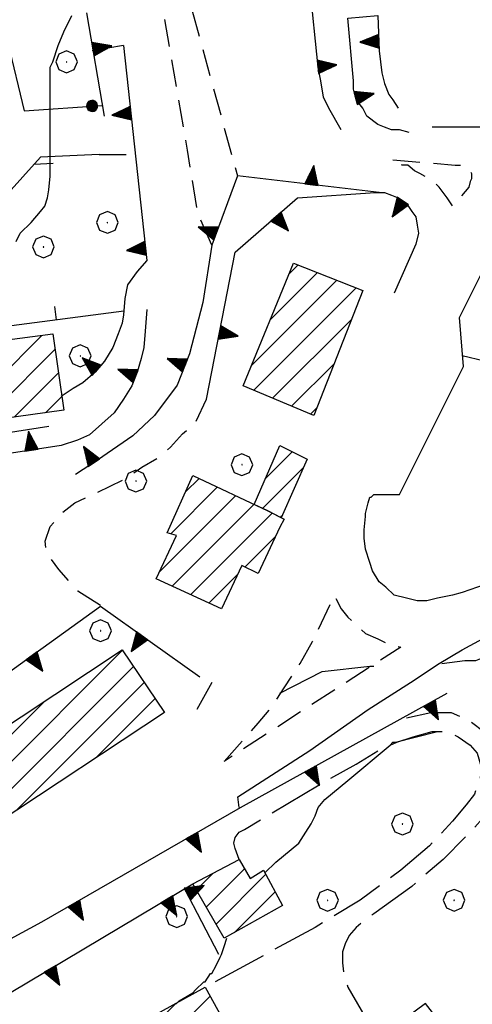
# Model space of a CAD drawing. Extents: x 2586695 to 2591519, y 4499623 to 4503081.
# Drawn here: x 2587359 to 2587442, y 4500183 to 4500364 of the extents above; entities that cross this region are included whole.
import ezdxf

# ---------------------------------------------------------------- set-up
doc = ezdxf.new("R2010")
doc.units = 0
doc.header["$LTSCALE"] = 5
doc.header["$MEASUREMENT"] = 0
for name, pattern in [('102', [2.5, 2, -0.5]), ('107', [1.5, 1, -0.5]), ('501', [5, 2.5, 2.5]), ('502', [5, 2.5, 2.5]), ('503', [5, 2.5, 2.5]), ('506', [5, 2.5, 2.5]), ('703', [1.5, 1, -0.5])]:
    doc.linetypes.add(name, pattern=pattern)
for name, color, linetype in [('10100000', 1, 'Continuous'), ('10200000', 1, '102'), ('10700000', 1, '107'), ('20100000', 2, 'Continuous'), ('50100000', 1, '501'), ('50200000', 1, '502'), ('50300000', 1, '503'), ('50600000', 1, '506'), ('70300000', 1, '703'), ('70400000', 1, 'Continuous'), ('80200000', 1, 'Continuous'), ('C2010000', 1, 'Continuous')]:
    doc.layers.add(name, color=color, linetype=linetype)

# ---------------------------------------------------------------- blocks, each defined once
blk = doc.blocks.new('CERCHIO5')
at = {"linetype": 'Continuous'}
for p, q in [((-0.196, 0.064), (-0.206, 0.001)), ((-0.206, 0.001), (-0.196, -0.062)), ((-0.003, -0.202), (-0.206, 0.001)), ((-0.206, 0.001), (-0.003, 0.001)), ((-0.196, -0.062), (0.022, 0.2)), ((-0.168, 0.12), (-0.196, 0.064)), ((0.162, -0.118), (-0.196, 0.064)), ((-0.196, 0.064), (0.19, -0.062)), ((-0.183, 0.032), (-0.184, 0.013)), ((-0.184, 0.013), (-0.184, -0.047)), ((-0.18, 0.058), (-0.183, 0.032)), ((-0.167, 0.093), (-0.182, 0.091)), ((-0.182, 0.091), (-0.092, 0.063)), ((-0.152, 0.092), (-0.18, 0.058)), ((-0.158, 0.051), (-0.172, 0.001)), ((-0.172, 0.001), (-0.165, -0.077)), ((-0.168, -0.118), (0.094, 0.177)), ((-0.123, 0.166), (-0.168, 0.12)), ((0.19, -0.062), (-0.168, 0.12)), ((-0.168, 0.12), (0, 0)), ((0, 0), (-0.168, -0.118)), ((-0.152, 0.092), (-0.167, 0.093)), ((-0.166, 0.023), (-0.083, 0.112)), ((-0.122, -0.02), (-0.166, 0.023)), ((-0.072, 0.156), (-0.158, 0.051)), ((-0.138, 0.053), (-0.158, -0.016)), ((-0.142, 0.108), (-0.152, 0.092)), ((-0.126, 0.022), (-0.152, 0.092)), ((-0.127, 0.089), (-0.145, 0)), ((-0.145, 0), (-0.12, -0.069)), ((-0.092, 0.063), (-0.144, 0.144)), ((-0.144, 0.144), (-0.002, 0.069)), ((-0.105, 0.116), (-0.142, 0.108)), ((-0.076, 0.082), (-0.138, 0.053)), ((-0.072, 0.156), (-0.127, 0.089)), ((-0.127, 0.089), (-0.123, 0.112)), ((-0.11, -0.009), (-0.127, 0.089)), ((-0.091, -0.032), (-0.126, 0.022)), ((-0.066, 0.194), (-0.123, 0.166)), ((0.06, 0.194), (-0.123, -0.164)), ((-0.123, -0.164), (-0.066, 0.194)), ((-0.003, -0.202), (-0.123, 0.166)), ((-0.123, 0.166), (0.162, -0.118)), ((-0.123, 0.112), (-0.114, 0.138)), ((-0.084, 0.048), (-0.122, -0.02)), ((-0.114, 0.138), (-0.098, 0.178)), ((-0.072, 0.156), (-0.105, 0.116)), ((-0.098, 0.178), (-0.082, 0.172)), ((-0.022, 0.154), (-0.084, 0.048)), ((-0.083, 0.112), (0.009, 0.101)), ((-0.082, 0.172), (-0.032, 0.175)), ((-0.05, 0.134), (-0.076, 0.082)), ((0.022, 0.2), (-0.072, 0.156)), ((-0.032, 0.175), (-0.072, 0.156)), ((-0.003, 0.152), (-0.072, 0.156)), ((-0.051, 0.061), (-0.07, -0.008)), ((-0.068, -0.179), (0.035, 0.008)), ((-0.003, 0.204), (-0.066, 0.194)), ((-0.066, 0.194), (0.116, -0.164)), ((0.012, 0.149), (-0.051, 0.112)), ((-0.051, 0.112), (-0.051, 0.061)), ((-0.016, 0.097), (-0.051, 0.061)), ((-0.051, 0.061), (-0.016, 0.097)), ((-0.04, 0.124), (-0.05, 0.134)), ((-0.032, 0.175), (-0.04, 0.124)), ((0.01, 0.186), (-0.032, 0.175)), ((0, 0.174), (-0.032, 0.175)), ((-0.032, 0.175), (0.012, 0.149)), ((0.006, 0.054), (-0.026, -0.018)), ((0.061, 0.125), (-0.022, 0.154)), ((-0.016, 0.097), (0.034, 0.11)), ((0.065, 0.085), (-0.016, 0.097)), ((-0.003, 0.001), (-0.003, 0.204)), ((0.06, 0.194), (-0.003, 0.204)), ((-0.003, 0.001), (0.06, 0.194)), ((0.116, 0.166), (-0.003, -0.202)), ((0.058, 0.137), (-0.003, 0.152)), ((-0.003, 0.001), (0.197, 0.001)), ((-0.003, 0.001), (-0.003, -0.202)), ((-0.002, 0.069), (0.042, 0.197)), ((0.042, 0.16), (0, 0.174)), ((0.072, 0.053), (0.002, -0.036)), ((0.067, 0.043), (0.006, 0.054)), ((0.009, 0.101), (0.072, 0.053)), ((0.034, 0.11), (0.01, 0.186)), ((0.026, -0.083), (0.079, 0.072)), ((0.147, 0.135), (0.033, 0.066)), ((0.033, 0.066), (0.19, 0.064)), ((0.034, 0.11), (0.093, 0.094)), ((0.074, -0.087), (0.034, 0.11)), ((0.035, 0.008), (0.147, 0.135)), ((0.094, 0.177), (0.038, -0.196)), ((0.042, 0.197), (0.067, 0.101)), ((0.107, 0.137), (0.042, 0.16)), ((0.051, -0.062), (0.106, 0.031)), ((0.118, 0.117), (0.058, 0.137)), ((0.116, 0.166), (0.06, 0.194)), ((0.06, -0.192), (0.116, 0.166)), ((0.162, 0.12), (0.06, -0.192)), ((0.079, 0.072), (0.061, 0.125)), ((0.119, 0.036), (0.065, 0.085)), ((0.065, -0.017), (0.067, 0.043)), ((0.067, 0.101), (0.08, 0.184)), ((0.08, 0.184), (0.195, -0.034)), ((0.093, 0.094), (0.124, 0.053)), ((0.14, 0.07), (0.097, -0.076)), ((0.106, 0.031), (0.14, 0.105)), ((0.158, 0.109), (0.107, 0.137)), ((0.162, 0.12), (0.116, 0.166)), ((0.116, -0.164), (0.162, 0.12)), ((0.116, -0.06), (0.119, 0.036)), ((0.156, 0.064), (0.118, 0.117)), ((0.124, 0.053), (0.124, 0.053)), ((0.124, 0.053), (0.128, -0.03)), ((0.131, -0.07), (0.156, 0.001)), ((0.14, 0.105), (0.14, 0.07)), ((0.162, 0.044), (0.156, 0.064)), ((0.156, 0.001), (0.162, 0.044)), ((0.174, 0.064), (0.158, 0.109)), ((0.19, 0.064), (0.162, 0.12)), ((0.19, 0.064), (0.173, -0.096)), ((0.182, -0.008), (0.174, 0.064)), ((0.2, 0.001), (0.19, 0.064)), ((0.19, -0.062), (0.2, 0.001)), ((-0.196, -0.062), (-0.168, -0.118)), ((0.173, -0.096), (-0.196, -0.062)), ((-0.184, -0.047), (-0.165, -0.099)), ((-0.168, -0.118), (-0.123, -0.164)), ((-0.165, -0.077), (-0.13, -0.127)), ((-0.165, -0.099), (-0.12, -0.15)), ((-0.158, -0.016), (-0.117, -0.042)), ((-0.15, -0.04), (-0.156, -0.11)), ((-0.156, -0.11), (-0.106, -0.134)), ((-0.122, -0.02), (-0.15, -0.04)), ((-0.13, -0.127), (-0.06, -0.146)), ((-0.125, -0.057), (-0.108, -0.025)), ((-0.101, -0.082), (-0.125, -0.057)), ((-0.123, -0.164), (-0.066, -0.192)), ((-0.108, -0.025), (-0.122, -0.02)), ((-0.12, -0.069), (-0.087, -0.093)), ((-0.12, -0.15), (-0.06, -0.163)), ((-0.117, -0.042), (-0.078, -0.017)), ((-0.101, -0.082), (-0.11, -0.009)), ((-0.106, -0.134), (-0.093, -0.156)), ((-0.003, -0.094), (-0.101, -0.082)), ((-0.083, -0.14), (-0.101, -0.082)), ((-0.064, -0.045), (-0.097, -0.097)), ((-0.097, -0.097), (0.026, -0.134)), ((-0.093, -0.156), (-0.091, -0.18)), ((-0.054, -0.075), (-0.091, -0.032)), ((-0.091, -0.18), (-0.054, -0.075)), ((-0.087, -0.093), (-0.028, -0.126)), ((-0.034, -0.151), (-0.083, -0.14)), ((-0.07, -0.008), (-0.042, -0.049)), ((0.038, -0.196), (-0.068, -0.179)), ((-0.066, -0.192), (-0.003, -0.202)), ((0.097, -0.076), (-0.064, -0.045)), ((-0.06, -0.146), (0.011, -0.159)), ((-0.06, -0.163), (-0.032, -0.185)), ((0.002, -0.036), (-0.054, -0.075)), ((0.051, -0.062), (-0.054, -0.075)), ((-0.054, -0.075), (0.051, -0.062)), ((-0.054, -0.075), (-0.049, -0.182)), ((-0.049, -0.182), (0.026, -0.083)), ((-0.042, -0.049), (0.014, -0.064)), ((0.048, -0.128), (-0.034, -0.151)), ((-0.032, -0.185), (0.04, -0.182)), ((-0.028, -0.126), (0.048, -0.128)), ((-0.026, -0.018), (0.022, -0.048)), ((0.136, -0.106), (-0.003, -0.094)), ((-0.003, -0.202), (0.06, -0.192)), ((0.011, -0.159), (0.044, -0.153)), ((0.014, -0.064), (0.048, -0.061)), ((0.022, -0.048), (0.075, -0.075)), ((0.026, -0.134), (0.074, -0.087)), ((0.128, -0.03), (0.035, -0.054)), ((0.035, -0.054), (0.048, -0.128)), ((0.04, -0.182), (0.062, -0.176)), ((0.044, -0.153), (0.098, -0.127)), ((0.048, -0.061), (0.065, -0.017)), ((0.048, -0.128), (0.107, -0.112)), ((0.128, -0.03), (0.051, -0.062)), ((0.06, -0.192), (0.116, -0.164)), ((0.062, -0.176), (0.095, -0.16)), ((0.075, -0.075), (0.152, -0.078)), ((0.095, -0.16), (0.119, -0.147)), ((0.098, -0.127), (0.131, -0.07)), ((0.107, -0.112), (0.116, -0.06)), ((0.116, -0.164), (0.162, -0.118)), ((0.119, -0.147), (0.136, -0.106)), ((0.195, -0.034), (0.128, -0.03)), ((0.152, -0.078), (0.175, -0.074)), ((0.162, -0.118), (0.19, -0.062)), ((0.175, -0.074), (0.182, -0.008))]:
    blk.add_line(p, q, dxfattribs=at)
blk = doc.blocks.new('TRIANG1')
at = {"linetype": 'Continuous'}
for p, q in [((0, 0.7), (-0.25, 0)), ((0, 0.256), (-0.115, 0.379)), ((-0.115, 0.379), (0, 0.289)), ((0, 0.289), (-0.106, 0.404)), ((-0.106, 0.404), (0, 0.322)), ((0, 0.322), (-0.099, 0.423)), ((-0.099, 0.423), (0, 0.354)), ((0, 0.354), (-0.089, 0.45)), ((-0.089, 0.45), (0, 0.381)), ((0, 0.381), (-0.08, 0.477)), ((-0.08, 0.477), (0, 0.42)), ((0, 0.42), (-0.07, 0.503)), ((-0.07, 0.503), (0, 0.453)), ((0, 0.453), (-0.06, 0.531)), ((-0.06, 0.531), (0, 0.494)), ((0, 0.494), (-0.05, 0.561)), ((-0.05, 0.561), (0, 0.526)), ((0, 0.526), (-0.042, 0.582)), ((-0.042, 0.582), (0, 0.555)), ((0, 0.555), (-0.034, 0.604)), ((-0.034, 0.604), (0, 0.585)), ((0, 0.585), (-0.027, 0.623)), ((-0.027, 0.623), (0, 0.612)), ((0, 0.612), (-0.021, 0.642)), ((-0.021, 0.642), (0, 0.642)), ((-0.013, 0.663), (0, 0.674)), ((0, 0.642), (-0.013, 0.663)), ((0.25, 0), (0, 0.7)), ((0, 0.7), (0, 0)), ((0, 0.674), (0, 0.685)), ((0, 0.685), (0, 0.674)), ((0, 0.674), (0, 0.685)), ((0, 0.674), (0, 0.685)), ((0, 0.685), (0, 0.674)), ((0, 0.674), (0, 0.685)), ((0.013, 0.663), (0, 0.674)), ((0, 0.642), (0.013, 0.663)), ((0, 0.612), (0.021, 0.642)), ((0.021, 0.642), (0, 0.642)), ((0, 0.585), (0.027, 0.623)), ((0.027, 0.623), (0, 0.612)), ((0, 0.555), (0.034, 0.604)), ((0.034, 0.604), (0, 0.585)), ((0, 0.526), (0.042, 0.582)), ((0.042, 0.582), (0, 0.555)), ((0, 0.494), (0.05, 0.561)), ((0.05, 0.561), (0, 0.526)), ((0, 0.453), (0.06, 0.531)), ((0.06, 0.531), (0, 0.494)), ((0, 0.42), (0.07, 0.503)), ((0.07, 0.503), (0, 0.453)), ((0, 0.381), (0.08, 0.477)), ((0.08, 0.477), (0, 0.42)), ((0, 0.354), (0.089, 0.45)), ((0.089, 0.45), (0, 0.381)), ((0, 0.322), (0.099, 0.423)), ((0.099, 0.423), (0, 0.354)), ((0, 0.289), (0.106, 0.404)), ((0.106, 0.404), (0, 0.322)), ((0, 0.256), (0.115, 0.379)), ((0.115, 0.379), (0, 0.289)), ((-0.25, 0), (0.25, 0)), ((-0.215, 0), (-0.236, 0.038)), ((-0.236, 0.038), (-0.178, 0)), ((-0.178, 0), (-0.227, 0.065)), ((-0.227, 0.065), (-0.141, 0)), ((-0.141, 0), (-0.218, 0.09)), ((-0.218, 0.09), (-0.111, 0)), ((-0.111, 0), (-0.209, 0.114)), ((-0.209, 0.114), (-0.072, 0)), ((-0.072, 0), (-0.201, 0.138)), ((-0.201, 0.138), (-0.042, 0)), ((-0.042, 0), (-0.192, 0.162)), ((-0.192, 0.162), (0, 0)), ((0, 0), (-0.182, 0.19)), ((-0.182, 0.19), (0, 0.038)), ((0, 0.038), (-0.172, 0.218)), ((-0.172, 0.218), (0, 0.077)), ((0, 0.077), (-0.162, 0.246)), ((-0.162, 0.246), (0, 0.112)), ((0, 0.112), (-0.152, 0.274)), ((-0.152, 0.274), (0, 0.147)), ((0, 0.147), (-0.143, 0.301)), ((-0.143, 0.301), (0, 0.182)), ((0, 0.182), (-0.134, 0.325)), ((-0.134, 0.325), (0, 0.215)), ((0, 0.215), (-0.125, 0.349)), ((-0.125, 0.349), (0, 0.256)), ((0, 0.215), (0.125, 0.349)), ((0.125, 0.349), (0, 0.256)), ((0, 0.182), (0.134, 0.325)), ((0.134, 0.325), (0, 0.215)), ((0, 0.147), (0.143, 0.301)), ((0.143, 0.301), (0, 0.182)), ((0, 0.112), (0.152, 0.274)), ((0.152, 0.274), (0, 0.147)), ((0, 0.077), (0.162, 0.246)), ((0.162, 0.246), (0, 0.112)), ((0, 0.038), (0.172, 0.218)), ((0.172, 0.218), (0, 0.077)), ((0, 0), (0.182, 0.19)), ((0.182, 0.19), (0, 0.038)), ((0.192, 0.162), (0, 0)), ((0.042, 0), (0.192, 0.162)), ((0.201, 0.138), (0.042, 0)), ((0.072, 0), (0.201, 0.138)), ((0.209, 0.114), (0.072, 0)), ((0.111, 0), (0.209, 0.114)), ((0.218, 0.09), (0.111, 0)), ((0.141, 0), (0.218, 0.09)), ((0.227, 0.065), (0.141, 0)), ((0.178, 0), (0.227, 0.065)), ((0.236, 0.038), (0.178, 0)), ((0.215, 0), (0.236, 0.038))]:
    blk.add_line(p, q, dxfattribs=at)
blk = doc.blocks.new('CERCHIO1')
at = {"linetype": 'Continuous'}
for p, q in [((0.003, 0.398), (-0.28, 0.28)), ((0.286, 0.28), (0.003, 0.398)), ((-0.28, 0.28), (-0.397, -0.002)), ((0, 0), (-0.002, -0.003)), ((0.002, 0.002), (0, 0)), ((0.005, 0.003), (0.002, 0.002)), ((0.009, 0.003), (0.005, 0.003)), ((0.011, 0.001), (0.009, 0.003)), ((0.013, -0.001), (0.011, 0.001)), ((0.403, -0.002), (0.286, 0.28)), ((-0.397, -0.002), (-0.28, -0.285)), ((-0.28, -0.285), (0.003, -0.402)), ((-0.002, -0.003), (-0.002, -0.006)), ((-0.002, -0.006), (0, -0.009)), ((0, -0.009), (0.002, -0.011)), ((0.002, -0.011), (0.005, -0.013)), ((0.003, -0.402), (0.286, -0.285)), ((0.005, -0.013), (0.009, -0.012)), ((0.009, -0.012), (0.011, -0.011)), ((0.011, -0.011), (0.013, -0.008)), ((0.014, -0.005), (0.013, -0.001)), ((0.013, -0.008), (0.014, -0.005)), ((0.286, -0.285), (0.403, -0.002))]:
    blk.add_line(p, q, dxfattribs=at)
blk = doc.blocks.new('CAMP_1DB45C1C')
at = {"layer": 'C2010000', "linetype": 'Continuous'}
for p, q in [((2587356.637, 4500147.383), (2587393.642, 4500184.388)), ((2587381.935, 4500177.631), (2587387.276, 4500182.972)), ((2587325.389, 4500155.733), (2587351.567, 4500181.911)), ((2587367.917, 4500153.714), (2587395.406, 4500181.202)), ((2587331.618, 4500157.012), (2587354.972, 4500180.366)), ((2587333.441, 4500153.886), (2587356.746, 4500177.191)), ((2587379.198, 4500160.045), (2587397.17, 4500178.016)), ((2587321.595, 4500156.889), (2587340.23, 4500175.524)), ((2587390.479, 4500166.376), (2587398.933, 4500174.83)), ((2587334.075, 4500134.721), (2587371.367, 4500172.013)), ((2587345.356, 4500141.052), (2587377.613, 4500173.309)), ((2587358.135, 4500163.73), (2587364.66, 4500170.256)), ((2587319.762, 4500160.005), (2587328.893, 4500169.137)), ((2587337.712, 4500153.207), (2587351.734, 4500167.229)), ((2587311.513, 4500122.058), (2587353.461, 4500164.006)), ((2587322.794, 4500128.39), (2587352.965, 4500158.56)), ((2587300.382, 4500120.826), (2587330.272, 4500150.717)), ((2587302.145, 4500117.64), (2587332.479, 4500147.974)), ((2587317.381, 4500142.775), (2587318.123, 4500143.517)), ((2587296.854, 4500127.199), (2587306.9, 4500137.244)), ((2587298.618, 4500124.013), (2587309.772, 4500135.166)), ((2587295.091, 4500130.385), (2587296.836, 4500132.13))]:
    blk.add_line(p, q, dxfattribs=at)
blk = doc.blocks.new('CAMP_7D0A0E1F')
at = {"layer": 'C2010000', "linetype": 'Continuous'}
for p, q in [((2587389.135, 4500276.983), (2587391.622, 4500279.47)), ((2587386.412, 4500269.311), (2587394.983, 4500277.881)), ((2587384.366, 4500262.315), (2587398.344, 4500276.292)), ((2587386.665, 4500259.664), (2587401.705, 4500274.703)), ((2587390.059, 4500258.108), (2587405.051, 4500273.1)), ((2587400.101, 4500263.2), (2587405.699, 4500268.799)), ((2587393.453, 4500256.553), (2587398.705, 4500261.804))]:
    blk.add_line(p, q, dxfattribs=at)
blk = doc.blocks.new('CAMP_D70150E6')
at = {"layer": 'C2010000', "linetype": 'Continuous'}
for p, q in [((2587391.139, 4500203.888), (2587394.221, 4500206.97)), ((2587392.946, 4500200.745), (2587399.982, 4500207.781)), ((2587394.753, 4500197.603), (2587403.903, 4500206.752)), ((2587398.175, 4500196.074), (2587405.635, 4500203.535))]:
    blk.add_line(p, q, dxfattribs=at)
blk = doc.blocks.new('CAMP_88CA1F64')
at = {"layer": 'C2010000', "linetype": 'Continuous'}
for p, q in [((2587350.788, 4500221.136), (2587377.561, 4500247.909)), ((2587352.781, 4500218.179), (2587379.554, 4500244.952)), ((2587358.093, 4500218.541), (2587381.547, 4500241.995)), ((2587348.796, 4500224.093), (2587363.335, 4500238.633)), ((2587372.706, 4500228.205), (2587383.539, 4500239.038)), ((2587346.803, 4500227.05), (2587348.722, 4500228.969))]:
    blk.add_line(p, q, dxfattribs=at)
blk = doc.blocks.new('CAMP_2AC883AA')
at = {"layer": 'C2010000', "linetype": 'Continuous'}
for p, q in [((2587408.196, 4500317.044), (2587409.828, 4500318.675)), ((2587404.74, 4500308.639), (2587413.383, 4500317.281)), ((2587401.285, 4500300.233), (2587416.938, 4500315.887)), ((2587401.683, 4500295.682), (2587420.494, 4500314.493)), ((2587405.162, 4500294.211), (2587419.692, 4500308.741)), ((2587408.64, 4500292.739), (2587416.51, 4500300.609)), ((2587412.118, 4500291.267), (2587413.328, 4500292.478))]:
    blk.add_line(p, q, dxfattribs=at)
blk = doc.blocks.new('BA1CORT')
at = {"linetype": 'Continuous'}
blk.add_line((0, 0), (0.7, 0), dxfattribs=at)
blk = doc.blocks.new('CAMP_42B25BA3')
at = {"layer": 'C2010000', "linetype": 'Continuous'}
for p, q in [((2587346.112, 4500289.111), (2587362.74, 4500305.739)), ((2587334.601, 4500287.499), (2587351.361, 4500304.259)), ((2587340.356, 4500288.305), (2587357.051, 4500304.999)), ((2587317.334, 4500285.082), (2587334.293, 4500302.041)), ((2587323.09, 4500285.888), (2587339.982, 4500302.78)), ((2587328.845, 4500286.693), (2587345.672, 4500303.52)), ((2587351.867, 4500289.916), (2587365.15, 4500303.199)), ((2587315.611, 4500293.258), (2587322.914, 4500300.561)), ((2587316.211, 4500288.908), (2587328.604, 4500301.301)), ((2587315.011, 4500297.608), (2587317.225, 4500299.822)), ((2587357.623, 4500290.722), (2587365.769, 4500298.868)), ((2587363.378, 4500291.528), (2587366.388, 4500294.537))]:
    blk.add_line(p, q, dxfattribs=at)
blk = doc.blocks.new('CAMP_8164FA09')
at = {"layer": 'C2010000', "linetype": 'Continuous'}
for p, q in [((2587403.871, 4500279.483), (2587408.759, 4500284.371)), ((2587403.291, 4500273.953), (2587410.829, 4500281.491)), ((2587406.608, 4500272.321), (2587406.863, 4500272.576))]:
    blk.add_line(p, q, dxfattribs=at)
blk = doc.blocks.new('BARMUR')
at = {"linetype": 'Continuous'}
blk.add_line((0, 0), (0.5, 0), dxfattribs=at)

msp = doc.modelspace()

# ---------------------------------------------------------------- linework, layer by layer
at = {"layer": '10100000', "linetype": 'Continuous', "flags": 128}
for points in [[(2587439.5, 4500309), (2587443.75, 4500317.5)], [(2587444.25, 4500260), (2587440, 4500258.5), (2587438.25, 4500258), (2587435.5, 4500257.5), (2587433.5, 4500257), (2587431.75, 4500257), (2587429.75, 4500257.5), (2587427.5, 4500258), (2587426, 4500259.5), (2587424.75, 4500260.5), (2587423.5, 4500262.5), (2587423, 4500264), (2587422.25, 4500266.5), (2587422, 4500268.5), (2587422, 4500270), (2587422.25, 4500272.5), (2587422.25, 4500273), (2587422.75, 4500275), (2587423, 4500276), (2587423.25, 4500276), (2587423.75, 4500276.5), (2587428.5, 4500276.5), (2587440.25, 4500300), (2587439.5, 4500309)], [(2587399, 4500219), (2587398.75, 4500221), (2587412, 4500229.5), (2587422.75, 4500237), (2587430.5, 4500242), (2587435.75, 4500245.5), (2587440, 4500248), (2587443.75, 4500250), (2587447.5, 4500252), (2587451.75, 4500254), (2587455, 4500255), (2587458, 4500256), (2587461, 4500257), (2587464, 4500257.5), (2587467.5, 4500258), (2587470.25, 4500258.5), (2587474, 4500259.5), (2587478.25, 4500260.5), (2587482.25, 4500262.5), (2587485.75, 4500264), (2587489.25, 4500265.5), (2587495.25, 4500257)]]:
    msp.add_lwpolyline(points, dxfattribs=at)
at = {"layer": '10200000', "linetype": '102', "flags": 128}
for points in [[(2587429.75, 4500235.5), (2587434.25, 4500236.5), (2587438, 4500236.5), (2587441.25, 4500235), (2587444, 4500233), (2587446, 4500230.5), (2587447, 4500227), (2587446.75, 4500223.5), (2587445.5, 4500220), (2587443.75, 4500217), (2587441, 4500214), (2587436.5, 4500209.5), (2587430.75, 4500204.5), (2587423.75, 4500199.5), (2587420.5, 4500197), (2587419.25, 4500195.5), (2587418.5, 4500194), (2587418, 4500192.5), (2587418, 4500190.5), (2587418.25, 4500188.5), (2587419, 4500186), (2587424.5, 4500176.5)], [(2587399, 4500209.5), (2587398.25, 4500211.5), (2587398, 4500212.5), (2587398.25, 4500213.5), (2587399, 4500214.5), (2587400, 4500215), (2587414.25, 4500223.5), (2587420.5, 4500227), (2587425.5, 4500230), (2587428, 4500231), (2587431, 4500232), (2587434.5, 4500233), (2587437.25, 4500233), (2587439.25, 4500232), (2587441.5, 4500230.5), (2587442.75, 4500229), (2587443.5, 4500226.5), (2587443.25, 4500224), (2587442.25, 4500221.5), (2587440.75, 4500219.5), (2587438.25, 4500216.5), (2587434, 4500212), (2587428.75, 4500207.5), (2587421.25, 4500202), (2587413, 4500197), (2587392.75, 4500186)]]:
    msp.add_lwpolyline(points, dxfattribs=at)
at = {"layer": '10700000', "linetype": '107', "flags": 128}
for points in [[(2587393.97, 4500322.31), (2587391.37, 4500328.27), (2587389.52, 4500339.76), (2587383.38, 4500375.04), (2587385.97, 4500375.36), (2587387.08, 4500374.46), (2587390.36, 4500365.38), (2587398.68, 4500335.05)], [(2587373.25, 4500339), (2587379.9, 4500339)], [(2587373.5, 4500256.13), (2587369.32, 4500258.79), (2587365.84, 4500262.72), (2587363.58, 4500265.9), (2587363.34, 4500267.94), (2587364.26, 4500270.64), (2587366.42, 4500273.12), (2587368.77, 4500274.98), (2587371.79, 4500276.35), (2587377.71, 4500279.24), (2587381.13, 4500281.51), (2587383.99, 4500283.21), (2587386.36, 4500285.2), (2587388.58, 4500287.67), (2587391.02, 4500289.76), (2587393, 4500294)]]:
    msp.add_lwpolyline(points, dxfattribs=at)
at = {"layer": '20100000', "linetype": 'Continuous', "flags": 128}
for points in [[(2587409, 4500319), (2587421.75, 4500314), (2587412.75, 4500291), (2587399.75, 4500296.5)], [(2587316.75, 4500285), (2587314.75, 4500299.5), (2587364.75, 4500306), (2587366.75, 4500292)], [(2587411.5, 4500283), (2587406.72, 4500272.26), (2587404.25, 4500273.5), (2587401.77, 4500274.67), (2587406.5, 4500285.5)], [(2587399.5, 4500263.5), (2587395.75, 4500255.5), (2587383.75, 4500261), (2587387.5, 4500269), (2587385.75, 4500269.5), (2587390.5, 4500280), (2587404.25, 4500273.5), (2587407.25, 4500272), (2587406.5, 4500270.5), (2587402.5, 4500262)], [(2587377.5, 4500248), (2587385.25, 4500236.5), (2587354.25, 4500216), (2587346.5, 4500227.5)], [(2587407, 4500201), (2587396.25, 4500195), (2587390.5, 4500205), (2587399, 4500209.5), (2587401, 4500206), (2587403.5, 4500207.5)]]:
    msp.add_lwpolyline(points, close=True, dxfattribs=at)
msp.add_lwpolyline([(2587381, 4500179.5), (2587392.75, 4500186), (2587400.5, 4500172)], dxfattribs=at)
at = {"layer": '50100000', "linetype": '501', "flags": 128}
for points in [[(2587444, 4500344), (2587434.5, 4500344)], [(2587377.81, 4500310.2), (2587314.39, 4500301.91)]]:
    msp.add_lwpolyline(points, dxfattribs=at)
at = {"layer": '50200000', "linetype": '502', "flags": 128}
for points in [[(2587377.75, 4500359), (2587372, 4500358)], [(2587359.5, 4500347), (2587373.75, 4500348)], [(2587444.75, 4500319.5), (2587450.75, 4500314), (2587448.25, 4500300), (2587440, 4500302)], [(2587394, 4500242), (2587391.25, 4500237)], [(2587424, 4500161.5), (2587439.5, 4500175), (2587433.25, 4500183), (2587424.5, 4500176.5)]]:
    msp.add_lwpolyline(points, dxfattribs=at)
at = {"layer": '50300000', "linetype": '503', "flags": 128}
msp.add_lwpolyline([(2587373.25, 4500339), (2587362.5, 4500338.5), (2587346.75, 4500321)], dxfattribs=at)
at = {"layer": '50600000', "linetype": '506', "flags": 128}
for points in [[(2587417.75, 4500343.5), (2587415.5, 4500347.5), (2587414.5, 4500349.5), (2587414, 4500352.5), (2587413.5, 4500355), (2587412, 4500370)], [(2587306.5, 4500352), (2587317, 4500354.5), (2587316.75, 4500360), (2587342, 4500365), (2587344.25, 4500362.5), (2587352, 4500363), (2587353.75, 4500363), (2587355.25, 4500362), (2587356.5, 4500359.5), (2587359.5, 4500347)], [(2587374.25, 4500346), (2587371, 4500365)], [(2587430.25, 4500343), (2587428.5, 4500343.5), (2587427, 4500343.5), (2587425.75, 4500344), (2587424.5, 4500344.5), (2587422.5, 4500346), (2587421.75, 4500347.5), (2587420.5, 4500349), (2587420, 4500351), (2587420, 4500352.5), (2587419, 4500364), (2587424.5, 4500364.5), (2587424.75, 4500358), (2587425, 4500356), (2587425.25, 4500354), (2587425.75, 4500352), (2587426.5, 4500350), (2587427.25, 4500349), (2587428.25, 4500347.5)], [(2587377.75, 4500359), (2587382, 4500319.5), (2587380.25, 4500317.5), (2587378.5, 4500315), (2587378, 4500312.5), (2587377.75, 4500309.5), (2587377.5, 4500308), (2587376.75, 4500306), (2587375.75, 4500303.5), (2587374.25, 4500301), (2587372.5, 4500299), (2587370.25, 4500297), (2587368.5, 4500296), (2587366.25, 4500294.5)], [(2587424.73, 4500332), (2587398.68, 4500335.05), (2587393.97, 4500322.31), (2587392.33, 4500311.79), (2587389.89, 4500302.37), (2587387.58, 4500296.59), (2587383.42, 4500291.03), (2587379.45, 4500287.32), (2587372.96, 4500282.81), (2587368.94, 4500280.2)], [(2587393, 4500294), (2587398.25, 4500321), (2587409.75, 4500331), (2587424, 4500332), (2587425.75, 4500332), (2587427, 4500331.5), (2587428.25, 4500331), (2587429.75, 4500330), (2587430.75, 4500328.5), (2587431.5, 4500327.5), (2587431.75, 4500326), (2587432, 4500324.5), (2587431.5, 4500322.5), (2587427.5, 4500313.5)], [(2587382, 4500310.5), (2587381.75, 4500306.5), (2587381.5, 4500303.5), (2587381, 4500301.5), (2587380.25, 4500299), (2587379.25, 4500296.5), (2587377.75, 4500294), (2587376, 4500291.5), (2587373.75, 4500289.5), (2587371.5, 4500287.5), (2587369.25, 4500286.5), (2587366.25, 4500285.5), (2587320.5, 4500278.5)], [(2587364, 4500289), (2587319.25, 4500282)], [(2587329.5, 4500226.5), (2587338.75, 4500231), (2587373.5, 4500256), (2587391.75, 4500243)], [(2587313.75, 4500171.5), (2587362.75, 4500198), (2587399.25, 4500219), (2587437.25, 4500240)], [(2587353.5, 4500183), (2587390.5, 4500205)], [(2587395.25, 4500192), (2587389, 4500204)]]:
    msp.add_lwpolyline(points, dxfattribs=at)
at = {"layer": '70300000', "linetype": '703', "flags": 128}
for points in [[(2587427.25, 4500338), (2587438.75, 4500337), (2587440, 4500337), (2587440.5, 4500337), (2587441, 4500336.5), (2587441.5, 4500336), (2587441.75, 4500335.5), (2587441.75, 4500334.5), (2587441.5, 4500334), (2587441.25, 4500333), (2587438.25, 4500329.5), (2587437.25, 4500331), (2587436.5, 4500332), (2587435.75, 4500333), (2587434.75, 4500334), (2587434, 4500334.5), (2587432.25, 4500335.5), (2587431.25, 4500336), (2587430, 4500337), (2587429, 4500337), (2587427.25, 4500338)], [(2587396.25, 4500227.5), (2587402.5, 4500234.5), (2587405, 4500237.5), (2587407.25, 4500241), (2587410.25, 4500245.5), (2587412.5, 4500249.5), (2587416.5, 4500258), (2587417.75, 4500255.5), (2587419, 4500254), (2587420.5, 4500252.5), (2587422.25, 4500251), (2587424.5, 4500250), (2587426.5, 4500249), (2587428.75, 4500248.5), (2587396.25, 4500227.5)]]:
    msp.add_lwpolyline(points, dxfattribs=at)
at = {"layer": '80200000', "linetype": 'Continuous', "flags": 128}
for points in [[(2587358, 4500323), (2587358.75, 4500324.5), (2587360.75, 4500326.5), (2587362.5, 4500328.5), (2587363.25, 4500329.5), (2587363.75, 4500331), (2587364, 4500332.5), (2587364.25, 4500335), (2587364.25, 4500338.5), (2587364.25, 4500339.5), (2587364.25, 4500342.5), (2587364.25, 4500345.5), (2587364.25, 4500352), (2587364.25, 4500353.5), (2587364.25, 4500355), (2587364.75, 4500356), (2587365.75, 4500359), (2587366.75, 4500361.5), (2587368.25, 4500364.5)], [(2587436.25, 4500245.5), (2587440.5, 4500246), (2587442.5, 4500246), (2587443.75, 4500246.5), (2587447.5, 4500247.5), (2587448.5, 4500247.5), (2587449.5, 4500247.5), (2587451.5, 4500247.5), (2587452.5, 4500248), (2587459.5, 4500248), (2587470.25, 4500250.5), (2587480.5, 4500252.5), (2587486, 4500253.5), (2587488.75, 4500254.5), (2587493, 4500255)], [(2587406.5, 4500240), (2587414.25, 4500244), (2587423, 4500245), (2587423.75, 4500245)], [(2587427.75, 4500231), (2587435.5, 4500233)], [(2587403.75, 4500207), (2587405.75, 4500209), (2587410, 4500212.5), (2587411.25, 4500214.5), (2587412.25, 4500216), (2587413, 4500217.5), (2587413.5, 4500219), (2587414.75, 4500220.5), (2587419, 4500224), (2587426.75, 4500230.5)], [(2587426.75, 4500230.5), (2587427.25, 4500231), (2587427.75, 4500231)], [(2587387.25, 4500183), (2587387.5, 4500183), (2587388, 4500183.5), (2587390.5, 4500185), (2587391, 4500185.5), (2587392.5, 4500187), (2587392.75, 4500187), (2587393.75, 4500188.5), (2587394, 4500188.5), (2587394.75, 4500190), (2587395.5, 4500191.5), (2587395.75, 4500192), (2587396.25, 4500193.5), (2587396.75, 4500195)]]:
    msp.add_lwpolyline(points, dxfattribs=at)

# ---------------------------------------------------------------- block references
at = {"layer": '50100000', "linetype": 'Continuous', "xscale": 4.999999999122673, "yscale": 4.999999999122673, "zscale": 4.999999999122673, "rotation": 97.44470961407002}
msp.add_blockref('BARMUR', (2587365.41, 4500308.58), dxfattribs=at)
at = {"layer": '50200000', "linetype": 'Continuous', "xscale": 5.000000000932313, "yscale": 5.000000000932313, "zscale": 5.000000000932313, "rotation": 274.0141756870063}
msp.add_blockref('CERCHIO5', (2587371.97, 4500347.88), dxfattribs=at)
at = {"layer": '50300000', "linetype": 'Continuous', "xscale": 5.000000000923593, "yscale": 5.000000000923593, "zscale": 5.000000000923593, "rotation": 3.012788767648505}
msp.add_blockref('BA1CORT', (2587361.34, 4500337.21), dxfattribs=at)
at = {"layer": '50600000', "linetype": 'Continuous'}
for p, xscale, yscale, zscale, rotation in [((2587372.14, 4500358.32), 4.999999998752743, 4.999999998752743, 4.999999998752743, 279.7066499192902), ((2587424.68, 4500359.77), 4.999999999471473, 4.999999999471473, 4.999999999471473, 92.20259564540454), ((2587413.49, 4500355.08), 4.999999998890059, 4.999999998890059, 4.999999998890059, 275.7105906313669), ((2587420.41, 4500349.35), 5.000000000005236, 5.000000000005236, 5.000000000005236, 284.0362409701383), ((2587379.09, 4500346.57), 4.999999998407399, 4.999999998407399, 4.999999998407399, 96.14110811357092), ((2587412.31, 4500333.45), 5.000000000309497, 5.000000000309497, 5.000000000309497, 353.320871939922), ((2587429.1, 4500330.43), 5.00000000059122, 5.00000000059122, 5.00000000059122, 146.3099299432822), ((2587405.79, 4500327.56), 5.00000000033038, 5.00000000033038, 5.00000000033038, 221.0090844068045), ((2587394.77, 4500324.47), 5.000000001306936, 5.000000001306936, 5.000000001306936, 69.71055717619537), ((2587381.76, 4500321.72), 4.999999998407399, 4.999999998407399, 4.999999998407399, 96.14110811357092), ((2587395.39, 4500306.27), 4.999999999966175, 4.999999999966175, 4.999999999966175, 258.9964566427484), ((2587372.78, 4500299.32), 4.999999999845955, 4.999999999845955, 4.999999999845955, 48.81407233444649), ((2587389.03, 4500300.22), 5.000000000591197, 5.000000000591197, 5.000000000591197, 68.2156810162066), ((2587379.95, 4500298.25), 4.999999999521638, 4.999999999521638, 4.999999999521638, 68.19858799679734), ((2587360.81, 4500284.67), 5.000000000901116, 5.000000000901116, 5.000000000901116, 8.699099578422839), ((2587372.28, 4500282.37), 5.000000000917987, 5.000000000917987, 5.000000000917987, 32.99379641242893), ((2587381.16, 4500250.54), 4.999999998000331, 4.999999998000331, 4.999999998000331, 144.5366332680443), ((2587360.84, 4500246.89), 5.000000000604099, 5.000000000604099, 5.000000000604099, 215.7321612600656), ((2587433.98, 4500238.19), 5.000000000995254, 5.000000000995254, 5.000000000995254, 208.9264233409108), ((2587412.1, 4500226.1), 5.000000000995254, 5.000000000995254, 5.000000000995254, 208.9264233409108), ((2587390.31, 4500213.86), 5.000000000364113, 5.000000000364113, 5.000000000364113, 209.9136434907582), ((2587389.48, 4500203.09), 4.99999999977911, 4.99999999977911, 4.99999999977911, 297.5120001313228), ((2587385.73, 4500202.17), 4.999999998770289, 4.999999998770289, 4.999999998770289, 210.7354851929496), ((2587368.64, 4500201.39), 5.000000000364113, 5.000000000364113, 5.000000000364113, 209.9136434907582), ((2587364.24, 4500189.39), 4.999999998770289, 4.999999998770289, 4.999999998770289, 210.7354851929496)]:
    msp.add_blockref('TRIANG1', p, dxfattribs=dict(at, xscale=xscale, yscale=yscale, zscale=zscale, rotation=rotation))
at = {"layer": '70400000', "linetype": 'Continuous', "xscale": 5, "yscale": 5, "zscale": 5}
for p in [(2587367.25, 4500356), (2587374.75, 4500326.5), (2587363, 4500322), (2587369.75, 4500302), (2587399.5, 4500282), (2587380, 4500279), (2587373.5, 4500251.5), (2587429, 4500216), (2587415.25, 4500202), (2587438.5, 4500202), (2587387.5, 4500199)]:
    msp.add_blockref('CERCHIO1', p, dxfattribs=at)
at = {"layer": 'C2010000', "linetype": 'Continuous'}
for name in ['CAMP_2AC883AA', 'CAMP_42B25BA3', 'CAMP_8164FA09', 'CAMP_7D0A0E1F', 'CAMP_88CA1F64', 'CAMP_D70150E6', 'CAMP_1DB45C1C']:
    msp.add_blockref(name, (0, 0), dxfattribs=at)

doc.saveas('drawing.dxf')
